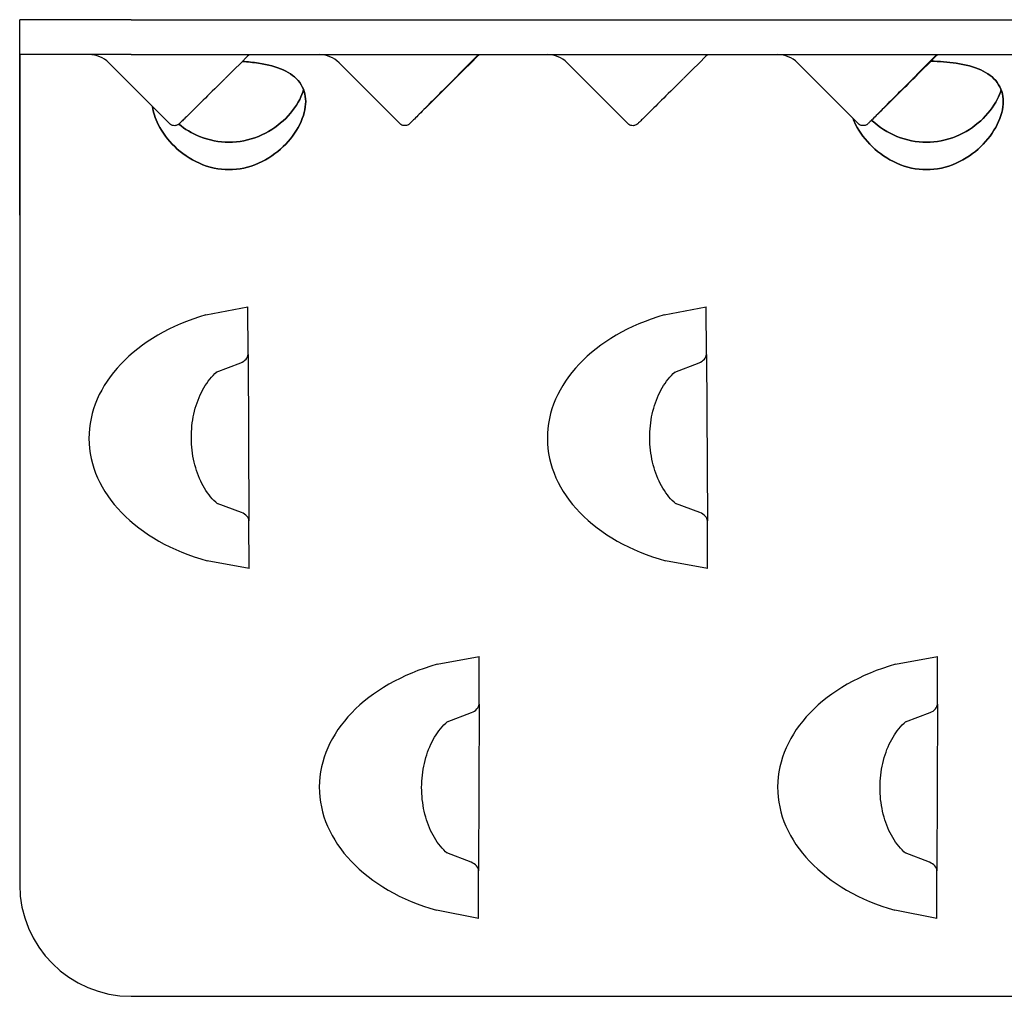
# Model space of a CAD drawing. Units: millimetres. Extents: x 40 to 372, y 306 to 512.
# Drawn here: x 142 to 212, y 306 to 376 of the extents above; entities that cross this region are included whole.
import ezdxf

# ---------------------------------------------------------------- set-up
doc = ezdxf.new("R2010")
doc.units = ezdxf.units.MM
doc.header["$LTSCALE"] = 2
doc.layers.add('SuP-Sichtbare-Kanten', color=7, linetype='Continuous', lineweight=25)

msp = doc.modelspace()

# ---------------------------------------------------------------- linework, layer by layer
at = {"layer": 'SuP-Sichtbare-Kanten'}
for p, q in [((149.504, 376.064), (141.504, 376.064)), ((141.504, 373.564), (141.504, 376.064)), ((149.504, 376.064), (363.504, 376.064)), ((149.504, 373.564), (141.504, 373.564)), ((141.504, 373.564), (141.504, 362.064)), ((141.504, 362.064), (141.504, 373.564)), ((149.504, 373.564), (363.504, 373.564)), ((172.209, 371.374), (174.396, 373.564)), ((205.066, 371.374), (207.253, 373.564)), ((152.25, 368.614), (147.887, 372.978)), ((168.758, 368.614), (164.394, 372.978)), ((185.107, 368.614), (180.744, 372.978)), ((201.615, 368.614), (197.251, 372.978)), ((156.312, 371.93), (156.238, 371.856)), ((172.759, 371.93), (172.685, 371.856)), ((172.73, 371.856), (172.803, 371.93)), ((189.169, 371.93), (189.095, 371.856)), ((205.616, 371.93), (205.542, 371.856)), ((205.587, 371.856), (205.66, 371.93)), ((141.504, 362.064), (141.504, 361.564)), ((141.504, 362.064), (141.504, 314.064)), ((154.855, 354.905), (157.856, 355.491)), ((157.875, 352.074), (157.856, 355.491)), ((187.712, 354.905), (190.713, 355.491)), ((190.732, 352.074), (190.713, 355.491)), ((157.875, 352.074), (157.94, 340.137)), ((190.732, 352.074), (190.797, 340.137)), ((155.599, 350.796), (157.348, 351.47)), ((188.456, 350.796), (190.205, 351.47)), ((157.407, 340.735), (155.651, 341.39)), ((190.264, 340.735), (188.508, 341.39)), ((157.959, 336.72), (157.94, 340.137)), ((190.816, 336.72), (190.797, 340.137)), ((157.959, 336.72), (154.952, 337.272)), ((190.816, 336.72), (187.809, 337.272)), ((171.439, 329.86), (174.444, 330.42)), ((174.434, 327.003), (174.444, 330.42)), ((204.296, 329.86), (207.301, 330.42)), ((207.291, 327.003), (207.301, 330.42)), ((174.434, 327.003), (174.396, 315.065)), ((207.291, 327.003), (207.253, 315.065)), ((172.147, 325.744), (173.902, 326.403)), ((205.004, 325.744), (206.759, 326.403)), ((173.868, 315.669), (172.118, 316.338)), ((206.725, 315.669), (204.975, 316.338)), ((174.386, 311.649), (174.396, 315.065)), ((207.243, 311.649), (207.253, 315.065)), ((174.386, 311.649), (171.384, 312.227)), ((207.243, 311.649), (204.241, 312.227)), ((149.504, 306.064), (363.504, 306.064))]:
    msp.add_line(p, q, dxfattribs=at)
for centre, radius, start, end in [((146.472, 371.564), 2, 44.99957, 90), ((162.98, 371.564), 2, 44.99986, 90), ((179.329, 371.564), 2, 44.99957, 90), ((195.837, 371.564), 2, 44.99986, 90), ((149.504, 314.064), 8, 180, 270)]:
    msp.add_arc(centre, radius, start, end, dxfattribs=at)
for centre, major_axis, ratio, start_param, end_param in [((155.957, 371.564), (2.002, 2), 0.002787, 0.00279, 1.389536), ((172.387, 371.564), (1.999, 2), 0.001598, 4.898036, 6.284783), ((172.443, 371.564), (2.001, 2), 0.001596, 0.001597, 1.388344), ((188.814, 371.564), (2.002, 2), 0.002787, 0.00279, 1.389536), ((205.244, 371.564), (1.999, 2), 0.001598, 4.898036, 6.284783), ((205.3, 371.564), (2.001, 2), 0.001596, 0.001597, 1.388344), ((172.376, 372.21), (0.356, -0.351), 0.966495, 6.220942, 6.274539), ((205.233, 372.21), (0.356, -0.351), 0.966495, 6.220942, 6.274539), ((159.907, 346.116), (-13.435, -0.074), 0.707107, 5.094025, 7.472345), ((192.764, 346.116), (-13.435, -0.074), 0.707107, 5.094025, 7.472345), ((157.168, 351.936), (-0.683, -0.263), 0.683013, 1.570796, 2.888331), ((157.168, 351.936), (0.683, 0.263), 0.683013, 4.712389, 6.029924), ((190.025, 351.936), (-0.683, -0.263), 0.683013, 1.570796, 2.888331), ((190.025, 351.936), (0.683, 0.263), 0.683013, 4.712389, 6.029924), ((157.232, 340.267), (0.686, -0.256), 0.683013, 0.253262, 1.570796), ((157.232, 340.267), (0.686, -0.256), 0.683013, 0.253262, 1.570796), ((190.089, 340.267), (0.686, -0.256), 0.683013, 0.253262, 1.570796), ((190.089, 340.267), (0.686, -0.256), 0.683013, 0.253262, 1.570796), ((176.415, 321.028), (-13.435, 0.042), 0.707107, 5.094025, 7.472345), ((209.272, 321.028), (-13.435, 0.042), 0.707107, 5.094025, 7.472345), ((173.726, 326.871), (-0.685, -0.257), 0.683013, 1.570796, 2.888331), ((173.726, 326.871), (0.685, 0.257), 0.683013, 4.712389, 6.029924), ((206.583, 326.871), (-0.685, -0.257), 0.683013, 1.570796, 2.888331), ((206.583, 326.871), (0.685, 0.257), 0.683013, 4.712389, 6.029924), ((173.69, 315.202), (0.684, -0.262), 0.683013, 0.253262, 1.570796), ((173.69, 315.202), (0.684, -0.262), 0.683013, 0.253262, 1.570796), ((206.547, 315.202), (0.684, -0.262), 0.683013, 0.253262, 1.570796), ((206.547, 315.202), (0.684, -0.262), 0.683013, 0.253262, 1.570796)]:
    msp.add_ellipse(centre, major_axis=major_axis, ratio=ratio, start_param=start_param, end_param=end_param, dxfattribs=at)
for points, knots in [([(151.027, 369.838), (151.078, 369.433), (151.212, 368.993), (151.712, 367.989), (152.133, 367.429), (153.097, 366.503), (153.708, 366.07), (155.058, 365.475), (155.8, 365.316), (157.208, 365.316), (157.949, 365.475), (159.3, 366.07), (159.91, 366.503), (160.874, 367.429), (161.296, 367.989), (161.861, 369.125), (162.004, 369.699), (162.004, 370.692), (161.861, 371.167), (161.296, 371.944), (160.874, 372.248), (159.91, 372.685), (159.3, 372.848), (158.249, 373.006), (157.853, 373.044), (157.454, 373.067)], [0.892933, 0.892933, 0.892933, 0.892933, 1.054788, 1.054788, 1.265558, 1.265558, 1.476798, 1.476798, 1.688038, 1.688038, 1.899278, 1.899278, 2.110518, 2.110518, 2.321287, 2.321287, 2.532057, 2.532057, 2.742826, 2.742826, 2.953596, 2.953596, 3.164836, 3.164836, 3.282337, 3.282337, 3.282337, 3.282337]), ([(157.454, 373.067), (157.853, 373.044), (158.249, 373.006), (159.3, 372.848), (159.91, 372.685), (160.874, 372.248), (161.296, 371.944), (161.861, 371.167), (162.004, 370.692), (162.004, 369.699), (161.861, 369.125), (161.296, 367.989), (160.874, 367.429), (159.91, 366.503), (159.3, 366.07), (157.949, 365.475), (157.208, 365.316), (156.504, 365.316)], [1.781777, 1.781777, 1.781777, 1.781777, 1.899278, 1.899278, 2.110518, 2.110518, 2.321287, 2.321287, 2.532057, 2.532057, 2.742826, 2.742826, 2.953596, 2.953596, 3.164836, 3.164836, 3.376076, 3.376076, 3.376076, 3.376076]), ([(201.241, 368.989), (201.295, 368.845), (201.357, 368.701), (201.712, 367.989), (202.133, 367.429), (203.097, 366.503), (203.708, 366.07), (205.058, 365.475), (205.8, 365.316), (207.208, 365.316), (207.949, 365.475), (209.3, 366.07), (209.91, 366.503), (210.874, 367.429), (211.296, 367.989), (211.861, 369.125), (212.004, 369.699), (212.004, 370.692), (211.861, 371.167), (211.296, 371.944), (210.874, 372.248), (209.91, 372.685), (209.3, 372.848), (208.051, 373.036), (207.43, 373.08), (206.825, 373.091)], [1.001287, 1.001287, 1.001287, 1.001287, 1.054788, 1.054788, 1.265558, 1.265558, 1.476798, 1.476798, 1.688038, 1.688038, 1.899278, 1.899278, 2.110518, 2.110518, 2.321287, 2.321287, 2.532057, 2.532057, 2.742826, 2.742826, 2.953596, 2.953596, 3.164836, 3.164836, 3.344218, 3.344218, 3.344218, 3.344218]), ([(206.825, 373.091), (207.43, 373.08), (208.051, 373.036), (209.3, 372.848), (209.91, 372.685), (210.874, 372.248), (211.296, 371.944), (211.861, 371.167), (212.004, 370.692), (212.004, 369.699), (211.861, 369.125), (211.296, 367.989), (210.874, 367.429), (209.91, 366.503), (209.3, 366.07), (207.949, 365.475), (207.208, 365.316), (206.504, 365.316)], [1.719896, 1.719896, 1.719896, 1.719896, 1.899278, 1.899278, 2.110518, 2.110518, 2.321287, 2.321287, 2.532057, 2.532057, 2.742826, 2.742826, 2.953596, 2.953596, 3.164836, 3.164836, 3.376076, 3.376076, 3.376076, 3.376076]), ([(156.03, 371.651), (155.534, 371.157), (155.066, 370.691), (154.264, 369.895), (153.919, 369.552), (153.38, 369.021), (153.182, 368.826), (153.025, 368.675), (152.994, 368.646), (152.958, 368.612), (152.949, 368.604), (152.928, 368.586), (152.923, 368.582), (152.91, 368.572), (152.903, 368.567), (152.887, 368.555), (152.878, 368.549), (152.855, 368.535), (152.841, 368.527), (152.796, 368.505), (152.76, 368.491), (152.688, 368.473), (152.651, 368.469), (152.564, 368.467), (152.513, 368.474), (152.415, 368.502), (152.365, 368.525), (152.296, 368.572), (152.272, 368.592), (152.25, 368.614)], [0, 0, 0, 0, 0.2271628, 0.2271628, 0.4502703, 0.4502703, 0.6738046, 0.6738046, 0.7528273, 0.7528273, 0.7905546, 0.7905546, 0.800627, 0.800627, 0.807269, 0.807269, 0.8129286, 0.8129286, 0.8186033, 0.8186033, 0.8300318, 0.8300318, 0.8413226, 0.8413226, 0.8563184, 0.8563184, 0.8722058, 0.8722058, 0.8814973, 0.8814973, 0.8814973, 0.8814973]), ([(156.213, 371.833), (156.208, 371.828), (156.203, 371.823), (156.179, 371.799), (156.154, 371.775), (156.098, 371.719), (156.065, 371.686), (156.03, 371.651)], [0.09440947, 0.09440947, 0.09440947, 0.09440947, 0.09926011, 0.09926011, 0.11497897, 0.11497897, 0.13103788, 0.13103788, 0.13103788, 0.13103788]), ([(172.523, 371.651), (172.028, 371.157), (171.561, 370.692), (170.762, 369.896), (170.417, 369.553), (169.883, 369.022), (169.686, 368.828), (169.533, 368.679), (169.504, 368.65), (169.472, 368.619), (169.464, 368.612), (169.448, 368.597), (169.443, 368.592), (169.418, 368.573), (169.413, 368.568), (169.401, 368.56), (169.395, 368.556), (169.377, 368.543), (169.362, 368.534), (169.314, 368.509), (169.278, 368.495), (169.206, 368.475), (169.169, 368.47), (169.079, 368.466), (169.027, 368.472), (168.926, 368.501), (168.876, 368.523), (168.806, 368.571), (168.781, 368.592), (168.758, 368.614)], [0, 0, 0, 0, 0.2270951, 0.2270951, 0.4501157, 0.4501157, 0.6734445, 0.6734445, 0.7519315, 0.7519315, 0.7891322, 0.7891322, 0.8080469, 0.8080469, 0.8122293, 0.8122293, 0.8150469, 0.8150469, 0.8207468, 0.8207468, 0.8321215, 0.8321215, 0.8434028, 0.8434028, 0.8589545, 0.8589545, 0.8748651, 0.8748651, 0.8845006, 0.8845006, 0.8845006, 0.8845006]), ([(172.209, 371.374), (171.818, 370.982), (171.461, 370.624), (170.877, 370.037), (170.641, 369.799), (170.309, 369.463), (170.197, 369.348), (170.192, 369.343), (170.192, 369.343), (170.192, 369.343)], [0.0000603, 0.0000603, 0.0000603, 0.0000603, 0.1944608, 0.1944608, 0.385357, 0.385357, 0.5761293, 0.5761293, 0.5785846, 0.5785846, 0.5785846, 0.5785846]), ([(172.267, 371.432), (172.264, 371.408), (172.256, 371.389), (172.242, 371.375), (172.242, 371.374), (172.241, 371.374)], [0.06391028, 0.06391028, 0.06391028, 0.06391028, 0.07884702, 0.07884702, 0.07917831, 0.07917831, 0.07917831, 0.07917831]), ([(172.732, 371.86), (172.732, 371.86), (172.732, 371.86), (172.732, 371.859), (172.731, 371.858), (172.723, 371.851), (172.709, 371.837), (172.672, 371.8), (172.647, 371.776), (172.591, 371.719), (172.558, 371.686), (172.523, 371.651)], [0.08068771, 0.08068771, 0.08068771, 0.08068771, 0.08144538, 0.08144538, 0.08491068, 0.08491068, 0.1005697, 0.1005697, 0.11637454, 0.11637454, 0.13250017, 0.13250017, 0.13250017, 0.13250017]), ([(172.689, 371.86), (172.689, 371.86), (172.689, 371.86), (172.689, 371.86), (172.686, 371.857), (172.682, 371.854)], [0.08064717, 0.08064717, 0.08064717, 0.08064717, 0.080731058, 0.080731058, 0.087232911, 0.087232911, 0.087232911, 0.087232911]), ([(188.887, 371.651), (188.391, 371.157), (187.923, 370.691), (187.121, 369.895), (186.776, 369.552), (186.237, 369.021), (186.039, 368.826), (185.882, 368.675), (185.851, 368.646), (185.815, 368.612), (185.806, 368.604), (185.785, 368.586), (185.78, 368.582), (185.767, 368.572), (185.76, 368.567), (185.744, 368.555), (185.735, 368.549), (185.712, 368.535), (185.698, 368.527), (185.653, 368.505), (185.617, 368.491), (185.545, 368.473), (185.508, 368.469), (185.421, 368.467), (185.37, 368.474), (185.272, 368.502), (185.222, 368.525), (185.153, 368.572), (185.129, 368.592), (185.107, 368.614)], [0, 0, 0, 0, 0.2271628, 0.2271628, 0.4502703, 0.4502703, 0.6738046, 0.6738046, 0.7528273, 0.7528273, 0.7905546, 0.7905546, 0.800627, 0.800627, 0.807269, 0.807269, 0.8129286, 0.8129286, 0.8186033, 0.8186033, 0.8300318, 0.8300318, 0.8413226, 0.8413226, 0.8563184, 0.8563184, 0.8722058, 0.8722058, 0.8814973, 0.8814973, 0.8814973, 0.8814973]), ([(189.07, 371.833), (189.065, 371.828), (189.06, 371.823), (189.036, 371.799), (189.011, 371.775), (188.955, 371.719), (188.922, 371.686), (188.887, 371.651)], [0.09440947, 0.09440947, 0.09440947, 0.09440947, 0.09926011, 0.09926011, 0.11497897, 0.11497897, 0.13103788, 0.13103788, 0.13103788, 0.13103788]), ([(205.38, 371.651), (204.885, 371.157), (204.418, 370.692), (203.619, 369.896), (203.274, 369.553), (202.74, 369.022), (202.543, 368.828), (202.39, 368.679), (202.361, 368.65), (202.329, 368.619), (202.321, 368.612), (202.305, 368.597), (202.3, 368.592), (202.275, 368.573), (202.27, 368.568), (202.258, 368.56), (202.252, 368.556), (202.234, 368.543), (202.219, 368.534), (202.171, 368.509), (202.135, 368.495), (202.063, 368.475), (202.026, 368.47), (201.936, 368.466), (201.884, 368.472), (201.783, 368.501), (201.733, 368.523), (201.663, 368.571), (201.638, 368.592), (201.615, 368.614)], [0, 0, 0, 0, 0.2270951, 0.2270951, 0.4501157, 0.4501157, 0.6734445, 0.6734445, 0.7519315, 0.7519315, 0.7891322, 0.7891322, 0.8080469, 0.8080469, 0.8122293, 0.8122293, 0.8150469, 0.8150469, 0.8207468, 0.8207468, 0.8321215, 0.8321215, 0.8434028, 0.8434028, 0.8589545, 0.8589545, 0.8748651, 0.8748651, 0.8845006, 0.8845006, 0.8845006, 0.8845006]), ([(205.066, 371.374), (204.675, 370.982), (204.318, 370.624), (203.734, 370.037), (203.498, 369.799), (203.166, 369.463), (203.054, 369.348), (203.049, 369.343), (203.049, 369.343), (203.049, 369.343)], [0.0000603, 0.0000603, 0.0000603, 0.0000603, 0.1944608, 0.1944608, 0.385357, 0.385357, 0.5761293, 0.5761293, 0.5785846, 0.5785846, 0.5785846, 0.5785846]), ([(205.124, 371.432), (205.121, 371.408), (205.113, 371.389), (205.099, 371.375), (205.099, 371.374), (205.098, 371.374)], [0.06391028, 0.06391028, 0.06391028, 0.06391028, 0.07884702, 0.07884702, 0.07917831, 0.07917831, 0.07917831, 0.07917831]), ([(205.589, 371.86), (205.589, 371.86), (205.589, 371.86), (205.589, 371.859), (205.588, 371.858), (205.58, 371.851), (205.566, 371.837), (205.529, 371.8), (205.504, 371.776), (205.448, 371.719), (205.415, 371.686), (205.38, 371.651)], [0.08068771, 0.08068771, 0.08068771, 0.08068771, 0.08144538, 0.08144538, 0.08491068, 0.08491068, 0.1005697, 0.1005697, 0.11637454, 0.11637454, 0.13250017, 0.13250017, 0.13250017, 0.13250017]), ([(205.546, 371.86), (205.546, 371.86), (205.546, 371.86), (205.546, 371.86), (205.543, 371.857), (205.539, 371.854)], [0.08064717, 0.08064717, 0.08064717, 0.08064717, 0.080731058, 0.080731058, 0.087232911, 0.087232911, 0.087232911, 0.087232911]), ([(161.857, 371.035), (161.789, 370.81), (161.697, 370.581), (161.299, 369.803), (160.877, 369.265), (159.909, 368.382), (159.295, 367.976), (157.943, 367.423), (157.203, 367.278), (155.805, 367.278), (155.065, 367.423), (153.843, 367.923), (153.339, 368.23), (152.91, 368.572)], [0.962006, 0.962006, 0.962006, 0.962006, 1.04816, 1.04816, 1.257714, 1.257714, 1.467464, 1.467464, 1.677214, 1.677214, 1.886963, 1.886963, 2.056095, 2.056095, 2.056095, 2.056095]), ([(156.504, 367.278), (157.203, 367.278), (157.943, 367.423), (159.295, 367.976), (159.909, 368.382), (160.877, 369.265), (161.299, 369.803), (161.697, 370.581), (161.789, 370.81), (161.857, 371.035)], [0, 0, 0, 0, 0.2097498, 0.2097498, 0.4194997, 0.4194997, 0.6290532, 0.6290532, 0.7152076, 0.7152076, 0.7152076, 0.7152076]), ([(211.857, 371.035), (211.789, 370.81), (211.697, 370.581), (211.299, 369.803), (210.877, 369.265), (209.909, 368.382), (209.295, 367.976), (207.943, 367.423), (207.203, 367.278), (205.805, 367.278), (205.065, 367.423), (203.712, 367.976), (203.099, 368.382), (202.601, 368.836), (202.588, 368.848), (202.575, 368.86)], [0.962006, 0.962006, 0.962006, 0.962006, 1.04816, 1.04816, 1.257714, 1.257714, 1.467464, 1.467464, 1.677214, 1.677214, 1.886963, 1.886963, 2.096713, 2.096713, 2.102441, 2.102441, 2.102441, 2.102441]), ([(206.504, 367.278), (207.203, 367.278), (207.943, 367.423), (209.295, 367.976), (209.909, 368.382), (210.877, 369.265), (211.299, 369.803), (211.697, 370.581), (211.789, 370.81), (211.857, 371.035)], [0, 0, 0, 0, 0.2097498, 0.2097498, 0.4194997, 0.4194997, 0.6290532, 0.6290532, 0.7152076, 0.7152076, 0.7152076, 0.7152076]), ([(156.504, 365.316), (155.8, 365.316), (155.058, 365.475), (153.708, 366.07), (153.097, 366.503), (152.133, 367.429), (151.712, 367.989), (151.212, 368.993), (151.078, 369.433), (151.027, 369.838)], [0, 0, 0, 0, 0.21124, 0.21124, 0.4224801, 0.4224801, 0.6332495, 0.6332495, 0.7951047, 0.7951047, 0.7951047, 0.7951047]), ([(152.91, 368.572), (153.339, 368.23), (153.843, 367.923), (155.065, 367.423), (155.805, 367.278), (156.504, 367.278)], [2.9755462, 2.9755462, 2.9755462, 2.9755462, 3.1446774, 3.1446774, 3.3544273, 3.3544273, 3.3544273, 3.3544273]), ([(206.504, 365.316), (205.8, 365.316), (205.058, 365.475), (203.708, 366.07), (203.097, 366.503), (202.133, 367.429), (201.712, 367.989), (201.357, 368.701), (201.295, 368.845), (201.241, 368.989)], [0, 0, 0, 0, 0.21124, 0.21124, 0.4224801, 0.4224801, 0.6332495, 0.6332495, 0.6867509, 0.6867509, 0.6867509, 0.6867509]), ([(202.575, 368.86), (202.588, 368.848), (202.601, 368.836), (203.099, 368.382), (203.712, 367.976), (205.065, 367.423), (205.805, 367.278), (206.504, 367.278)], [2.9292001, 2.9292001, 2.9292001, 2.9292001, 2.9349276, 2.9349276, 3.1446774, 3.1446774, 3.3544273, 3.3544273, 3.3544273, 3.3544273]), ([(155.679, 341.365), (155.338, 341.659), (155.024, 342.038), (154.494, 342.918), (154.277, 343.416), (153.961, 344.487), (153.861, 345.059), (153.79, 346.222), (153.819, 346.812), (154.002, 347.946), (154.156, 348.49), (154.569, 349.477), (154.829, 349.92), (155.283, 350.488), (155.451, 350.666), (155.627, 350.821)], [0.553384, 0.553384, 0.553384, 0.553384, 0.871859, 0.871859, 1.182517, 1.182517, 1.492347, 1.492347, 1.80247, 1.80247, 2.112464, 2.112464, 2.422349, 2.422349, 2.588209, 2.588209, 2.588209, 2.588209]), ([(188.536, 341.365), (188.195, 341.659), (187.881, 342.038), (187.351, 342.918), (187.134, 343.416), (186.818, 344.487), (186.718, 345.059), (186.647, 346.222), (186.676, 346.812), (186.859, 347.946), (187.013, 348.49), (187.426, 349.477), (187.686, 349.92), (188.14, 350.488), (188.308, 350.666), (188.484, 350.821)], [0.553384, 0.553384, 0.553384, 0.553384, 0.871859, 0.871859, 1.182517, 1.182517, 1.492347, 1.492347, 1.80247, 1.80247, 2.112464, 2.112464, 2.422349, 2.422349, 2.588209, 2.588209, 2.588209, 2.588209]), ([(172.146, 316.313), (171.808, 316.61), (171.496, 316.991), (170.974, 317.876), (170.762, 318.376), (170.455, 319.45), (170.36, 320.023), (170.299, 321.186), (170.333, 321.776), (170.526, 322.908), (170.684, 323.451), (171.106, 324.435), (171.37, 324.875), (171.829, 325.439), (171.999, 325.616), (172.175, 325.769)], [0.553384, 0.553384, 0.553384, 0.553384, 0.871859, 0.871859, 1.182517, 1.182517, 1.492347, 1.492347, 1.80247, 1.80247, 2.112464, 2.112464, 2.422349, 2.422349, 2.588209, 2.588209, 2.588209, 2.588209]), ([(205.003, 316.313), (204.665, 316.61), (204.353, 316.991), (203.831, 317.876), (203.619, 318.376), (203.312, 319.45), (203.217, 320.023), (203.156, 321.186), (203.19, 321.776), (203.383, 322.908), (203.541, 323.451), (203.963, 324.435), (204.227, 324.875), (204.686, 325.439), (204.856, 325.616), (205.032, 325.769)], [0.553384, 0.553384, 0.553384, 0.553384, 0.871859, 0.871859, 1.182517, 1.182517, 1.492347, 1.492347, 1.80247, 1.80247, 2.112464, 2.112464, 2.422349, 2.422349, 2.588209, 2.588209, 2.588209, 2.588209])]:
    msp.add_open_spline(points, degree=3, knots=knots, dxfattribs=at)

doc.saveas('drawing.dxf')
